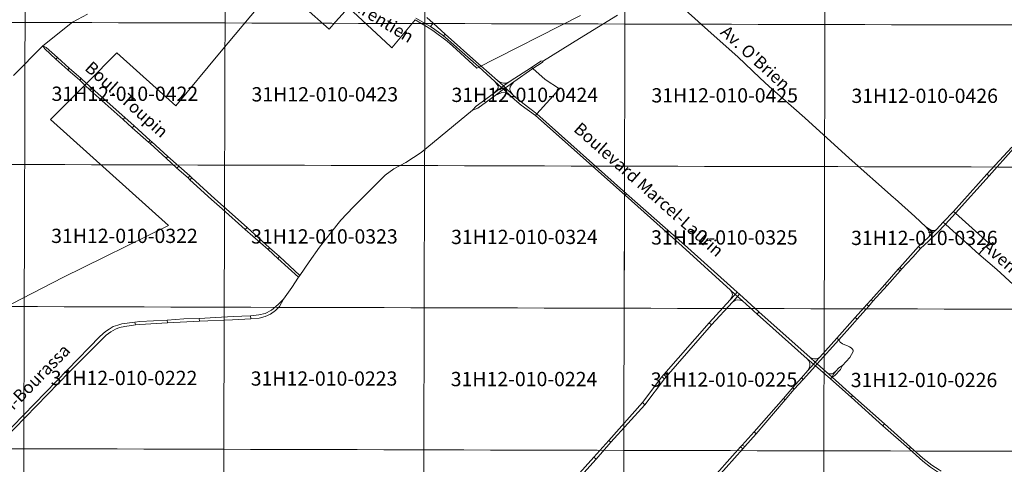
# Model space of a CAD drawing. Units: metres. Extents: x 265961 to 307720, y 5027324 to 5064319.
# Drawn here: x 286221 to 291030, y 5040654 to 5042828 of the extents above; entities that cross this region are included whole.
import ezdxf
from ezdxf.enums import TextEntityAlignment as Align

# ---------------------------------------------------------------- set-up
doc = ezdxf.new("R2010")
doc.units = ezdxf.units.M
doc.header["$MEASUREMENT"] = 0
doc.layers.add('Level 50', color=7, linetype='Continuous', lineweight=0)
doc.styles.add('Style-STANDARD', font='STANDARD.shx')
doc.styles.add('Style-WORKING', font='WORKING.shx')

msp = doc.modelspace()

# ---------------------------------------------------------------- linework, layer by layer
at = {"layer": 'Level 50', "color": 7, "linetype": 'Continuous', "lineweight": 0}
for p, q in [((289598.063, 5042761), (289359.241, 5042978.283)), ((286552.895, 5042854.296), (286478.903, 5042815.048)), ((288226.717, 5042794.234), (288155.99, 5042835.138)), ((288239.841, 5042810.703), (288209.403, 5042838.823)), ((289140.813, 5042849.5), (288954.219, 5042736)), ((286478.903, 5042815.048), (286334.478, 5042700.373)), ((288239.841, 5042810.703), (288226.717, 5042794.234)), ((288298.871, 5042757.637), (288239.841, 5042810.703)), ((288298.871, 5042757.637), (288290.812, 5042748.263)), ((288463.267, 5042610.455), (288298.871, 5042757.637)), ((288954.219, 5042736), (288779.156, 5042626.5)), ((289728.719, 5042646), (289598.063, 5042761)), ((286334.478, 5042700.373), (286190.206, 5042555.274)), ((286398.345, 5042635.207), (286405.402, 5042642.341)), ((286455.702, 5042582.5), (286398.345, 5042635.207)), ((286462.741, 5042589.963), (286405.402, 5042642.341)), ((289835.688, 5042543), (289728.719, 5042646)), ((286455.702, 5042582.5), (286462.741, 5042589.963)), ((286514.192, 5042531.751), (286455.702, 5042582.5)), ((286521.552, 5042539.396), (286462.741, 5042589.963)), ((288541.571, 5042525.158), (288464.126, 5042596.788)), ((288554.51, 5042529.943), (288473.863, 5042601.714)), ((288720.492, 5042594.682), (288616.938, 5042527.5)), ((288727.265, 5042588.32), (288634.247, 5042524.11)), ((288727.265, 5042588.32), (288720.492, 5042594.682)), ((286521.552, 5042539.396), (286514.192, 5042531.751)), ((286547.835, 5042516.102), (286521.552, 5042539.396)), ((289880.688, 5042501), (289835.688, 5042543)), ((286539.74, 5042508.003), (286514.192, 5042531.751)), ((286565.817, 5042483.658), (286574.469, 5042491.866)), ((286735.055, 5042349.31), (286574.469, 5042491.866)), ((288573.691, 5042496.24), (288532.741, 5042465.76)), ((288573.691, 5042496.24), (288541.571, 5042525.158)), ((288584.03, 5042487.422), (288542.958, 5042457.725)), ((288584.132, 5042504.118), (288554.51, 5042529.943)), ((288584.132, 5042504.118), (288573.691, 5042496.24)), ((288584.03, 5042487.422), (288573.691, 5042496.24)), ((288594.156, 5042494.78), (288584.03, 5042487.422)), ((288623.004, 5042451.1), (288584.03, 5042487.422)), ((288616.938, 5042527.5), (288584.132, 5042504.118)), ((288594.156, 5042494.78), (288584.132, 5042504.118)), ((288634.247, 5042524.11), (288594.156, 5042494.78)), ((288629.523, 5042459.985), (288594.156, 5042494.78)), ((288858.094, 5042489.5), (288747.393, 5042367.433)), ((290056, 5042347.5), (289880.688, 5042501)), ((286726.428, 5042339.823), (286565.817, 5042483.658)), ((286726.428, 5042339.823), (286735.055, 5042349.31)), ((286779.69, 5042309.395), (286735.055, 5042349.31)), ((288747.393, 5042367.433), (288739.884, 5042358.91)), ((289177.855, 5041969.518), (288739.884, 5042358.91)), ((289184.802, 5041976.903), (288747.393, 5042367.433)), ((290272.5, 5042150), (290056, 5042347.5)), ((286770.756, 5042299.482), (286726.428, 5042339.823)), ((286770.756, 5042299.482), (286779.69, 5042309.395)), ((286850.793, 5042228.924), (286770.756, 5042299.482)), ((286858.768, 5042237.426), (286779.69, 5042309.395)), ((286850.793, 5042228.924), (286858.768, 5042237.426)), ((286858.086, 5042222.038), (286850.793, 5042228.924)), ((286858.086, 5042222.038), (286865.905, 5042230.367)), ((286936.488, 5042150.363), (286858.086, 5042222.038)), ((286865.905, 5042230.367), (286858.768, 5042237.426)), ((286944.837, 5042159.627), (286865.905, 5042230.367)), ((291065.61, 5042205.293), (290944.635, 5042073.134)), ((291074.153, 5042197.473), (290954.858, 5042063.775)), ((286944.837, 5042159.627), (286936.488, 5042150.363)), ((286988.957, 5042102.687), (286936.488, 5042150.363)), ((286997.635, 5042111.969), (286944.837, 5042159.627)), ((290488.406, 5041958.5), (290272.5, 5042150)), ((286988.957, 5042102.687), (286997.635, 5042111.969)), ((287043.127, 5042054.571), (286988.957, 5042102.687)), ((287051.822, 5042063.786), (286997.635, 5042111.969)), ((287051.822, 5042063.786), (287043.127, 5042054.571)), ((287052.708, 5042045.624), (287043.127, 5042054.571)), ((287061.583, 5042054.952), (287051.822, 5042063.786)), ((287061.583, 5042054.952), (287052.708, 5042045.624)), ((287174.586, 5041952.306), (287061.583, 5042054.952)), ((290944.635, 5042073.134), (290781.027, 5041890.19)), ((290954.858, 5042063.775), (290790.806, 5041881.752)), ((290954.858, 5042063.775), (290944.635, 5042073.134)), ((287157.844, 5041948.976), (287052.708, 5042045.624)), ((289184.802, 5041976.903), (289177.855, 5041969.518)), ((290496.188, 5041952.5), (290488.406, 5041958.5)), ((290592.541, 5041865.309), (290496.188, 5041952.5)), ((290646.134, 5041815.886), (290592.541, 5041865.309)), ((290781.027, 5041890.19), (290731.712, 5041837.888)), ((290790.806, 5041881.752), (290742.701, 5041828.204)), ((290790.806, 5041881.752), (290781.027, 5041890.19)), ((290790.806, 5041881.752), (290953.375, 5041735)), ((290681.847, 5041786.851), (290646.134, 5041815.886)), ((290731.712, 5041837.888), (290697.982, 5041802.874)), ((290742.701, 5041828.204), (290700.826, 5041783.96)), ((290742.701, 5041828.204), (290731.712, 5041837.888)), ((287322.96, 5041802.318), (287331.323, 5041811.32)), ((287433.975, 5041703.818), (287322.96, 5041802.318)), ((287441.47, 5041712.828), (287331.323, 5041811.32)), ((287738.188, 5041784.5), (287685.75, 5041715)), ((290661.174, 5041767.016), (290610.831, 5041718.6)), ((290700.826, 5041783.96), (290659.301, 5041744.357)), ((290681.847, 5041786.851), (290661.174, 5041767.016)), ((290697.982, 5041802.874), (290681.847, 5041786.851)), ((290610.831, 5041718.6), (290518.825, 5041616.772)), ((290620.84, 5041708.888), (290610.831, 5041718.6)), ((290659.301, 5041744.357), (290620.84, 5041708.888)), ((290905.031, 5041681), (290816.796, 5041760.828)), ((290953.375, 5041735), (290905.031, 5041681)), ((287433.975, 5041703.818), (287441.47, 5041712.828)), ((287482.126, 5041660.351), (287433.975, 5041703.818)), ((287490.19, 5041669.472), (287441.47, 5041712.828)), ((287482.126, 5041660.351), (287490.19, 5041669.472)), ((287589.238, 5041577.876), (287490.19, 5041669.472)), ((287685.75, 5041715), (287635.188, 5041644)), ((290620.84, 5041708.888), (290582.344, 5041667)), ((287583.002, 5041568.356), (287482.126, 5041660.351)), ((287635.188, 5041644), (287589.238, 5041577.876)), ((290582.344, 5041667), (290528.003, 5041608.371)), ((287589.238, 5041577.876), (287583.002, 5041568.356)), ((290511.015, 5041608.341), (290446.328, 5041533.569)), ((290520.734, 5041599.628), (290456.981, 5041528.582)), ((290518.825, 5041616.772), (290511.015, 5041608.341)), ((290520.734, 5041599.628), (290511.015, 5041608.341)), ((290528.003, 5041608.371), (290518.825, 5041616.772)), ((290528.003, 5041608.371), (290520.734, 5041599.628)), ((290446.328, 5041533.569), (290379.658, 5041458.904)), ((290456.981, 5041528.582), (290388.128, 5041451.286)), ((290456.981, 5041528.582), (290446.328, 5041533.569)), ((289715.373, 5041485.202), (289690.965, 5041458.032)), ((289715.373, 5041485.202), (289692.055, 5041506.28)), ((289724.746, 5041496.258), (289715.373, 5041485.202)), ((289726.708, 5041474.829), (289715.373, 5041485.202)), ((289736.216, 5041485.921), (289724.746, 5041496.258)), ((289736.216, 5041485.921), (289726.708, 5041474.829)), ((289831.561, 5041398.949), (289736.216, 5041485.921)), ((289690.965, 5041458.032), (289588.898, 5041345.651)), ((289701.545, 5041447.486), (289599.917, 5041336.03)), ((289726.708, 5041474.829), (289701.545, 5041447.486)), ((289750.814, 5041453.812), (289726.708, 5041474.829)), ((289823.296, 5041388.735), (289750.814, 5041453.812)), ((290358.205, 5041435.606), (290301.902, 5041372.083)), ((290367.402, 5041427.69), (290338.063, 5041394.5)), ((290379.658, 5041458.904), (290358.205, 5041435.606)), ((290367.402, 5041427.69), (290358.205, 5041435.606)), ((290388.128, 5041451.286), (290367.402, 5041427.69)), ((290388.128, 5041451.286), (290379.658, 5041458.904)), ((287348.928, 5041380.126), (287263.688, 5041376.5)), ((287349.525, 5041365.541), (287348.928, 5041380.126)), ((289823.296, 5041388.735), (289831.561, 5041398.949)), ((290067.125, 5041170.5), (289823.296, 5041388.735)), ((290081.219, 5041176), (289831.561, 5041398.949)), ((290338.063, 5041394.5), (290311.107, 5041363.992)), ((286807.781, 5041352), (286783.409, 5041349.597)), ((286785.933, 5041335.82), (286783.409, 5041349.597)), ((286941.663, 5041358.583), (286807.781, 5041352)), ((287022.313, 5041365), (286941.663, 5041358.583)), ((286942.984, 5041345.842), (286941.663, 5041358.583)), ((287098.748, 5041354.606), (286942.984, 5041345.842)), ((287097.443, 5041367.019), (287022.313, 5041365)), ((287179, 5041372), (287097.443, 5041367.019)), ((287098.748, 5041354.606), (287097.443, 5041367.019)), ((287260.669, 5041361.243), (287098.748, 5041354.606)), ((287263.688, 5041376.5), (287179, 5041372)), ((287349.525, 5041365.541), (287260.669, 5041361.243)), ((289588.898, 5041345.651), (289366.665, 5041093.71)), ((289599.917, 5041336.03), (289378.991, 5041081.782)), ((289599.917, 5041336.03), (289588.898, 5041345.651)), ((290301.902, 5041372.083), (290212.265, 5041271.021)), ((290288.094, 5041337.5), (290221.7, 5041262.783)), ((290311.107, 5041363.992), (290288.094, 5041337.5)), ((290311.107, 5041363.992), (290301.902, 5041372.083)), ((290221.7, 5041262.783), (290115.34, 5041145.031)), ((290212.265, 5041271.021), (290128.938, 5041178)), ((290221.7, 5041262.783), (290212.265, 5041271.021)), ((290098.584, 5041144.294), (290067.125, 5041170.5)), ((290098.584, 5041144.294), (290070.809, 5041112.53)), ((290106.505, 5041152.923), (290081.219, 5041176)), ((290106.505, 5041152.923), (290098.584, 5041144.294)), ((290107.482, 5041136.447), (290098.584, 5041144.294)), ((290128.938, 5041178), (290106.505, 5041152.923)), ((290115.34, 5041145.031), (290106.505, 5041152.923)), ((290115.34, 5041145.031), (290107.482, 5041136.447)), ((290161.417, 5041104.431), (290115.34, 5041145.031)), ((290275.387, 5041176.79), (290239.908, 5041137.595)), ((286453.868, 5041115.775), (286131.762, 5040783.493)), ((286464.598, 5041105.664), (286142.478, 5040773.683)), ((286464.598, 5041105.664), (286453.868, 5041115.775)), ((289366.665, 5041093.71), (289357.499, 5041082.522)), ((289378.991, 5041081.782), (289366.665, 5041093.71)), ((290070.809, 5041112.53), (290039.496, 5041077.267)), ((290107.482, 5041136.447), (290048.084, 5041069.407)), ((290180.438, 5041071.648), (290107.482, 5041136.447)), ((290188.221, 5041080.694), (290161.417, 5041104.431)), ((289357.499, 5041082.522), (289262.648, 5040956.239)), ((289370.896, 5041071.764), (289273.405, 5040945.806)), ((289370.896, 5041071.764), (289357.499, 5041082.522)), ((289378.991, 5041081.782), (289370.896, 5041071.764)), ((290039.496, 5041077.267), (289996.74, 5041030.151)), ((290048.084, 5041069.407), (290004.035, 5041021.642)), ((290048.084, 5041069.407), (290039.496, 5041077.267)), ((290188.221, 5041080.694), (290180.438, 5041071.648)), ((290281.082, 5040982.717), (290180.438, 5041071.648)), ((290288.736, 5040991.133), (290188.221, 5041080.694)), ((289996.74, 5041030.151), (289951.578, 5040976.376)), ((290004.035, 5041021.642), (289959.307, 5040969.58)), ((289262.648, 5040956.239), (289098.001, 5040771.485)), ((289273.405, 5040945.806), (289262.648, 5040956.239)), ((289951.578, 5040976.376), (289807.691, 5040812.483)), ((289959.307, 5040969.58), (289817.886, 5040802.593)), ((289959.307, 5040969.58), (289951.578, 5040976.376)), ((290288.736, 5040991.133), (290281.082, 5040982.717)), ((290436.928, 5040843.291), (290281.082, 5040982.717)), ((290445.001, 5040851.867), (290288.736, 5040991.133)), ((289273.405, 5040945.806), (289108.519, 5040761.858)), ((290445.001, 5040851.867), (290436.928, 5040843.291)), ((290572.206, 5040738.195), (290445.001, 5040851.867)), ((289807.691, 5040812.483), (289749.368, 5040748.467)), ((289817.886, 5040802.593), (289763.226, 5040741.358)), ((289817.886, 5040802.593), (289807.691, 5040812.483)), ((290565.017, 5040730.584), (290436.928, 5040843.291)), ((289098.001, 5040771.485), (289024.421, 5040689.394)), ((289108.519, 5040761.858), (289035.904, 5040679.06)), ((289108.519, 5040761.858), (289098.001, 5040771.485)), ((289741.186, 5040739.224), (289574.244, 5040550.268)), ((289752.392, 5040729.523), (289584.161, 5040541.549)), ((289749.368, 5040748.467), (289741.186, 5040739.224)), ((289752.392, 5040729.523), (289741.186, 5040739.224)), ((289763.226, 5040741.358), (289749.368, 5040748.467)), ((289763.226, 5040741.358), (289752.392, 5040729.523)), ((290572.206, 5040738.195), (290565.017, 5040730.584)), ((289024.421, 5040689.394), (288818.458, 5040460.971)), ((289035.904, 5040679.06), (288829.266, 5040451.121)), ((289035.904, 5040679.06), (289024.421, 5040689.394))]:
    msp.add_line(p, q, dxfattribs=at)
at = {"layer": 'Level 50', "color": 7, "linetype": 'Continuous', "lineweight": 0, "flags": 128}
for points in [[(286247.533, 5042814.363), (286182.437, 5042814.556), (286052.244, 5042814.943), (285922.051, 5042815.334), (285791.858, 5042815.727), (285661.665, 5042816.123), (285531.473, 5042816.521), (285401.28, 5042816.923), (285271.087, 5042817.327), (285271.664, 5043002.545), (285272.24, 5043187.763), (285272.817, 5043372.981), (285273.25, 5043511.895), (285403.429, 5043511.491), (285533.606, 5043511.09), (285663.785, 5043510.691), (285793.963, 5043510.296), (285924.142, 5043509.902), (286054.32, 5043509.512), (286184.498, 5043509.124), (286249.587, 5043508.931), (286249.177, 5043370.017), (286248.081, 5042999.581), (286247.533, 5042814.363)], [(287223.979, 5042811.55), (287093.785, 5042811.917), (286963.593, 5042812.286), (286833.4, 5042812.657), (286703.207, 5042813.031), (286573.015, 5042813.408), (286442.822, 5042813.788), (286312.629, 5042814.17), (286247.533, 5042814.363), (286248.629, 5043184.799), (286249.177, 5043370.017), (286249.587, 5043508.931), (286314.677, 5043508.739), (286444.854, 5043508.357), (286575.033, 5043507.977), (286705.212, 5043507.6), (286835.39, 5043507.226), (286965.568, 5043506.854), (287095.746, 5043506.485), (287225.925, 5043506.119), (287225.535, 5043367.205), (287225.017, 5043181.987), (287224.497, 5042996.769), (287223.979, 5042811.55)], [(289176.87, 5042806.382), (289046.677, 5042806.708), (288916.484, 5042807.036), (288786.292, 5042807.367), (288656.099, 5042807.701), (288525.906, 5042808.038), (288395.713, 5042808.376), (288265.521, 5042808.718), (288200.424, 5042808.89), (288200.914, 5042994.108), (288201.404, 5043179.327), (288201.895, 5043364.545), (288202.262, 5043503.459), (288267.352, 5043503.287), (288397.53, 5043502.945), (288527.708, 5043502.606), (288657.886, 5043502.27), (288788.064, 5043501.936), (288918.243, 5043501.605), (289048.421, 5043501.276), (289178.6, 5043500.951), (289178.253, 5043362.037), (289177.331, 5042991.601), (289176.87, 5042806.382)], [(290153.315, 5042804.026), (290088.219, 5042804.178), (289958.026, 5042804.485), (289827.833, 5042804.794), (289697.641, 5042805.107), (289567.448, 5042805.421), (289437.255, 5042805.739), (289307.062, 5042806.059), (289176.87, 5042806.382), (289177.331, 5042991.601), (289178.253, 5043362.037), (289178.6, 5043500.951), (289308.778, 5043500.628), (289438.956, 5043500.308), (289569.135, 5043499.99), (289699.313, 5043499.675), (289829.491, 5043499.363), (289959.669, 5043499.054), (290089.848, 5043498.747), (290154.937, 5043498.595), (290154.613, 5043359.681), (290154.18, 5043174.463), (290153.748, 5042989.244), (290153.315, 5042804.026)], [(287222.032, 5042116.983), (287091.825, 5042117.349), (286961.618, 5042117.718), (286831.411, 5042118.089), (286701.203, 5042118.463), (286570.996, 5042118.84), (286440.789, 5042119.22), (286310.582, 5042119.603), (286245.479, 5042119.795), (286245.89, 5042258.708), (286246.437, 5042443.926), (286246.985, 5042629.145), (286247.533, 5042814.363), (286312.629, 5042814.17), (286442.822, 5042813.788), (286573.015, 5042813.408), (286703.207, 5042813.031), (286833.4, 5042812.657), (286963.593, 5042812.286), (287093.785, 5042811.917), (287223.979, 5042811.55), (287223.459, 5042626.333), (287222.94, 5042441.114), (287222.422, 5042255.896), (287222.032, 5042116.983)], [(288198.586, 5042114.323), (288133.482, 5042114.495), (288003.275, 5042114.842), (287873.068, 5042115.192), (287742.86, 5042115.545), (287612.653, 5042115.9), (287482.446, 5042116.258), (287352.239, 5042116.619), (287222.032, 5042116.983), (287222.422, 5042255.896), (287222.94, 5042441.114), (287223.459, 5042626.333), (287223.979, 5042811.55), (287354.171, 5042811.187), (287484.364, 5042810.826), (287614.557, 5042810.468), (287744.749, 5042810.113), (287874.942, 5042809.76), (288005.135, 5042809.41), (288135.328, 5042809.063), (288200.424, 5042808.89), (288198.954, 5042253.236), (288198.586, 5042114.323)], [(289175.14, 5042111.814), (289044.933, 5042112.14), (288914.725, 5042112.468), (288784.518, 5042112.799), (288654.311, 5042113.133), (288524.104, 5042113.47), (288393.896, 5042113.809), (288263.689, 5042114.15), (288198.586, 5042114.323), (288198.954, 5042253.236), (288200.424, 5042808.89), (288265.521, 5042808.718), (288395.713, 5042808.376), (288525.906, 5042808.038), (288656.099, 5042807.701), (288786.292, 5042807.367), (288916.484, 5042807.036), (289046.677, 5042806.708), (289176.87, 5042806.382), (289176.408, 5042621.164), (289175.947, 5042435.946), (289175.485, 5042250.728), (289175.14, 5042111.814)], [(290151.693, 5042109.458), (290086.59, 5042109.611), (289956.382, 5042109.917), (289826.175, 5042110.227), (289695.968, 5042110.539), (289565.761, 5042110.854), (289435.554, 5042111.171), (289305.347, 5042111.492), (289175.14, 5042111.814), (289175.485, 5042250.728), (289175.947, 5042435.946), (289176.408, 5042621.164), (289176.87, 5042806.382), (289307.062, 5042806.059), (289437.255, 5042805.739), (289567.448, 5042805.421), (289697.641, 5042805.107), (289827.833, 5042804.794), (289958.026, 5042804.485), (290088.219, 5042804.178), (290153.315, 5042804.026), (290152.883, 5042618.808), (290152.45, 5042433.59), (290152.018, 5042248.372), (290151.693, 5042109.458)], [(287220.086, 5041422.416), (287089.864, 5041422.782), (286959.644, 5041423.151), (286829.422, 5041423.522), (286699.2, 5041423.896), (286568.979, 5041424.273), (286438.757, 5041424.653), (286308.535, 5041425.036), (286243.425, 5041425.228), (286243.698, 5041517.837), (286244.246, 5041703.055), (286244.794, 5041888.272), (286245.342, 5042073.49), (286245.479, 5042119.795), (286310.582, 5042119.603), (286440.789, 5042119.22), (286570.996, 5042118.84), (286701.203, 5042118.463), (286831.411, 5042118.089), (286961.618, 5042117.718), (287091.825, 5042117.349), (287222.032, 5042116.983), (287221.902, 5042070.678), (287221.384, 5041885.46), (287220.864, 5041700.242), (287220.346, 5041515.024), (287220.086, 5041422.416)], [(288196.748, 5041419.755), (288131.637, 5041419.928), (288001.416, 5041420.275), (287871.194, 5041420.625), (287740.973, 5041420.978), (287610.751, 5041421.333), (287480.529, 5041421.691), (287350.308, 5041422.052), (287220.086, 5041422.416), (287220.346, 5041515.024), (287220.864, 5041700.242), (287221.384, 5041885.46), (287221.902, 5042070.678), (287222.032, 5042116.983), (287352.239, 5042116.619), (287482.446, 5042116.258), (287612.653, 5042115.9), (287742.86, 5042115.545), (287873.068, 5042115.192), (288003.275, 5042114.842), (288133.482, 5042114.495), (288198.586, 5042114.323), (288198.463, 5042068.018), (288196.748, 5041419.755)], [(289173.41, 5041417.248), (289043.188, 5041417.573), (288912.967, 5041417.901), (288782.745, 5041418.232), (288652.523, 5041418.566), (288522.302, 5041418.902), (288392.081, 5041419.242), (288261.859, 5041419.583), (288196.748, 5041419.755), (288198.463, 5042068.018), (288198.586, 5042114.323), (288263.689, 5042114.15), (288393.896, 5042113.809), (288524.104, 5042113.47), (288654.311, 5042113.133), (288784.518, 5042112.799), (288914.725, 5042112.468), (289044.933, 5042112.14), (289175.14, 5042111.814), (289175.024, 5042065.51), (289174.102, 5041695.074), (289173.641, 5041509.856), (289173.41, 5041417.248)], [(290150.072, 5041414.891), (290084.961, 5041415.043), (289954.739, 5041415.35), (289824.518, 5041415.66), (289694.296, 5041415.972), (289564.075, 5041416.287), (289433.853, 5041416.604), (289303.631, 5041416.924), (289173.41, 5041417.248), (289173.641, 5041509.856), (289174.563, 5041880.292), (289175.024, 5042065.51), (289175.14, 5042111.814), (289305.347, 5042111.492), (289435.554, 5042111.171), (289565.761, 5042110.854), (289695.968, 5042110.539), (289826.175, 5042110.227), (289956.382, 5042109.917), (290086.59, 5042109.611), (290151.693, 5042109.458), (290151.585, 5042063.154), (290151.153, 5041877.936), (290150.72, 5041692.718), (290150.072, 5041414.891)], [(287218.141, 5040727.85), (287087.904, 5040728.215), (286957.669, 5040728.584), (286827.433, 5040728.956), (286697.196, 5040729.33), (286566.961, 5040729.708), (286436.725, 5040730.087), (286306.488, 5040730.469), (286241.37, 5040730.662), (286241.508, 5040776.966), (286242.056, 5040962.184), (286242.603, 5041147.401), (286243.15, 5041332.619), (286243.425, 5041425.228), (286308.535, 5041425.036), (286438.757, 5041424.653), (286568.979, 5041424.273), (286699.2, 5041423.896), (286829.422, 5041423.522), (286959.644, 5041423.151), (287089.864, 5041422.782), (287220.086, 5041422.416), (287219.827, 5041329.807), (287219.308, 5041144.589), (287218.789, 5040959.372), (287218.271, 5040774.154), (287218.141, 5040727.85)], [(288194.91, 5040725.189), (288129.792, 5040725.362), (287999.557, 5040725.709), (287869.32, 5040726.059), (287739.084, 5040726.412), (287608.849, 5040726.767), (287478.612, 5040727.125), (287348.377, 5040727.486), (287218.141, 5040727.85), (287218.271, 5040774.154), (287218.789, 5040959.372), (287219.308, 5041144.589), (287219.827, 5041329.807), (287220.086, 5041422.416), (287350.308, 5041422.052), (287480.529, 5041421.691), (287610.751, 5041421.333), (287740.973, 5041420.978), (287871.194, 5041420.625), (288001.416, 5041420.275), (288131.637, 5041419.928), (288196.748, 5041419.755), (288196.503, 5041327.146), (288196.013, 5041141.929), (288195.523, 5040956.711), (288195.033, 5040771.494), (288194.91, 5040725.189)], [(289171.68, 5040722.681), (289041.444, 5040723.007), (288911.208, 5040723.335), (288780.972, 5040723.666), (288650.736, 5040724), (288520.5, 5040724.336), (288390.264, 5040724.675), (288260.028, 5040725.017), (288194.91, 5040725.189), (288195.033, 5040771.494), (288195.523, 5040956.711), (288196.013, 5041141.929), (288196.503, 5041327.146), (288196.748, 5041419.755), (288261.859, 5041419.583), (288392.081, 5041419.242), (288522.302, 5041418.902), (288652.523, 5041418.566), (288782.745, 5041418.232), (288912.967, 5041417.901), (289043.188, 5041417.573), (289173.41, 5041417.248), (289173.179, 5041324.639), (289172.257, 5040954.203), (289171.795, 5040768.985), (289171.68, 5040722.681)], [(290148.45, 5040720.325), (290083.332, 5040720.477), (289953.096, 5040720.784), (289822.86, 5040721.093), (289692.624, 5040721.406), (289562.388, 5040721.72), (289432.152, 5040722.038), (289301.917, 5040722.358), (289171.68, 5040722.681), (289171.795, 5040768.985), (289172.257, 5040954.203), (289173.179, 5041324.639), (289173.41, 5041417.248), (289303.631, 5041416.924), (289433.853, 5041416.604), (289564.075, 5041416.287), (289694.296, 5041415.972), (289824.518, 5041415.66), (289954.739, 5041415.35), (290084.961, 5041415.043), (290150.072, 5041414.891), (290149.855, 5041322.282), (290149.423, 5041137.064), (290148.991, 5040951.847), (290148.558, 5040766.629), (290148.45, 5040720.325)], [(286239.317, 5040036.096), (286174.191, 5040036.289), (286043.941, 5040036.677), (285913.691, 5040037.067), (285783.44, 5040037.46), (285653.19, 5040037.856), (285522.939, 5040038.255), (285392.689, 5040038.656), (285262.439, 5040039.06), (285263.016, 5040224.278), (285264.168, 5040594.712), (285264.601, 5040733.626), (285394.837, 5040733.222), (285525.072, 5040732.82), (285655.309, 5040732.422), (285785.545, 5040732.026), (285915.78, 5040731.633), (286046.017, 5040731.242), (286176.253, 5040730.854), (286241.37, 5040730.662), (286240.96, 5040591.749), (286239.864, 5040221.313), (286239.317, 5040036.096)], [(287216.195, 5040033.284), (287085.944, 5040033.65), (286955.694, 5040034.019), (286825.443, 5040034.391), (286695.193, 5040034.765), (286564.943, 5040035.142), (286434.692, 5040035.521), (286304.442, 5040035.904), (286239.317, 5040036.096), (286239.864, 5040221.313), (286240.96, 5040591.749), (286241.37, 5040730.662), (286306.488, 5040730.469), (286436.725, 5040730.087), (286566.961, 5040729.708), (286697.196, 5040729.33), (286827.433, 5040728.956), (286957.669, 5040728.584), (287087.904, 5040728.215), (287218.141, 5040727.85), (287217.751, 5040588.936), (287217.232, 5040403.719), (287216.714, 5040218.501), (287216.195, 5040033.284)], [(289169.951, 5040028.116), (289039.701, 5040028.441), (288909.45, 5040028.77), (288779.2, 5040029.101), (288648.949, 5040029.434), (288518.699, 5040029.771), (288388.449, 5040030.11), (288258.198, 5040030.452), (288193.073, 5040030.624), (288193.563, 5040215.841), (288194.053, 5040401.059), (288194.543, 5040586.276), (288194.91, 5040725.189), (288260.028, 5040725.017), (288390.264, 5040724.675), (288520.5, 5040724.336), (288650.736, 5040724), (288780.972, 5040723.666), (288911.208, 5040723.335), (289041.444, 5040723.007), (289171.68, 5040722.681), (289171.334, 5040583.768), (289170.873, 5040398.55), (289169.951, 5040028.116)], [(290146.829, 5040025.759), (290081.704, 5040025.912), (289951.453, 5040026.218), (289821.203, 5040026.528), (289690.953, 5040026.84), (289560.702, 5040027.155), (289430.452, 5040027.472), (289300.201, 5040027.792), (289169.951, 5040028.116), (289170.873, 5040398.55), (289171.334, 5040583.768), (289171.68, 5040722.681), (289301.917, 5040722.358), (289432.152, 5040722.038), (289562.388, 5040721.72), (289692.624, 5040721.406), (289822.86, 5040721.093), (289953.096, 5040720.784), (290083.332, 5040720.477), (290148.45, 5040720.325), (290148.126, 5040581.412), (290147.693, 5040396.194), (290147.261, 5040210.977), (290146.829, 5040025.759)]]:
    msp.add_lwpolyline(points, close=True, dxfattribs=at)
for points in [[(291129.761, 5042801.822), (290999.568, 5042802.107), (290869.375, 5042802.395), (290739.183, 5042802.686), (290608.99, 5042802.979), (290478.797, 5042803.274), (290348.604, 5042803.573), (290218.412, 5042803.875), (290153.315, 5042804.026), (290153.748, 5042989.244), (290154.18, 5043174.463), (290154.613, 5043359.681), (290154.937, 5043498.595), (290220.026, 5043498.443), (290350.205, 5043498.142), (290480.383, 5043497.843), (290610.561, 5043497.547), (290740.74, 5043497.254), (290870.918, 5043496.963), (291001.096, 5043496.676), (291131.274, 5043496.391)], [(288200.914, 5042994.108), (288200.424, 5042808.89), (288200.424, 5042808.89), (288135.328, 5042809.063), (288005.135, 5042809.41), (287874.942, 5042809.76), (287744.749, 5042810.113), (287614.557, 5042810.468), (287484.364, 5042810.826), (287354.171, 5042811.187), (287223.979, 5042811.55), (287224.497, 5042996.769)], [(287481.883, 5043004.76), (287732.083, 5042781.66), (287763.883, 5042817.46), (287826.283, 5042887.26), (288032.383, 5042696.76), (288039.283, 5042690.56), (288152.483, 5042826.86), (288207.783, 5042795.06), (288238.983, 5042774.66), (288308.483, 5042722.26), (288334.083, 5042700.56), (288452.983, 5042590.96), (288959.183, 5042848.56)], [(288959.183, 5042848.56), (288452.983, 5042590.96), (288334.083, 5042700.56), (288308.483, 5042722.26), (288238.983, 5042774.66), (288207.783, 5042795.06), (288152.483, 5042826.86), (288039.283, 5042690.56), (288032.383, 5042696.76), (287826.283, 5042887.26), (287763.883, 5042817.46), (287732.083, 5042781.66), (287481.883, 5043004.76)], [(286032.383, 5041362.86), (286431.383, 5041567.66), (286947.683, 5041821.86), (286371.183, 5042339.26), (286552.983, 5042521.26), (286694.883, 5042665.66), (286983.383, 5042406.76), (287196.383, 5042663.96), (287392.283, 5042897.56)], [(287392.283, 5042897.56), (287196.383, 5042663.96), (286983.383, 5042406.76), (286694.883, 5042665.66), (286552.983, 5042521.26), (286371.183, 5042339.26), (286947.683, 5041821.86), (286431.383, 5041567.66), (286032.383, 5041362.86)], [(286182.437, 5042814.556), (286247.533, 5042814.363), (286246.985, 5042629.145), (286246.437, 5042443.926), (286245.89, 5042258.708), (286245.479, 5042119.795), (286245.479, 5042119.795), (286180.375, 5042119.988)], [(288290.812, 5042748.263), (288248.405, 5042780.439), (288226.717, 5042794.234)], [(291128.247, 5042107.254), (290998.04, 5042107.539), (290867.833, 5042107.827), (290737.625, 5042108.118), (290607.418, 5042108.411), (290477.211, 5042108.707), (290347.004, 5042109.005), (290216.797, 5042109.307), (290151.693, 5042109.458), (290152.018, 5042248.372), (290152.45, 5042433.59), (290152.883, 5042618.808), (290153.315, 5042804.026), (290218.412, 5042803.875), (290348.604, 5042803.573), (290478.797, 5042803.274), (290608.99, 5042802.979), (290739.183, 5042802.686), (290869.375, 5042802.395), (290999.568, 5042802.107), (291129.761, 5042801.822)], [(288464.126, 5042596.788), (288300.574, 5042739.972), (288290.812, 5042748.263)], [(286398.345, 5042635.207), (286344.384, 5042684.541), (286334.478, 5042700.373)], [(286405.402, 5042642.341), (286351.103, 5042691.823), (286334.478, 5042700.373)], [(288473.863, 5042601.714), (288473.32, 5042602.197), (288463.267, 5042610.455)], [(288779.156, 5042626.5), (288766.328, 5042624.376), (288720.492, 5042594.682)], [(288779.156, 5042626.5), (288772.506, 5042618.012), (288727.265, 5042588.32)], [(288858.094, 5042489.5), (288787.25, 5042535.5), (288727.265, 5042588.32)], [(286539.74, 5042508.003), (286539.749, 5042507.994), (286565.817, 5042483.658)], [(286574.469, 5042491.866), (286547.907, 5042516.039), (286547.835, 5042516.102)], [(288541.571, 5042525.158), (288557.049, 5042505.017), (288557.009, 5042492.624), (288553.226, 5042484.786), (288532.741, 5042465.76)], [(288616.938, 5042527.5), (288603.883, 5042521.071), (288595.179, 5042517.738), (288583.297, 5042517.637), (288566.575, 5042522.128), (288554.51, 5042529.943)], [(288629.523, 5042459.985), (288618.198, 5042475.842), (288614.5, 5042487), (288616.219, 5042501.5), (288634.247, 5042524.11)], [(288532.741, 5042465.76), (288449.811, 5042404.452), (288433.188, 5042385)], [(288542.958, 5042457.725), (288459.126, 5042395.926), (288433.188, 5042385)], [(288623.004, 5042451.1), (288604.555, 5042464.114), (288591.531, 5042470.5), (288575.25, 5042471.5), (288542.958, 5042457.725)], [(288739.884, 5042358.91), (288669.842, 5042410.325), (288638.118, 5042437.265), (288623.004, 5042451.1)], [(288747.393, 5042367.433), (288685.188, 5042414.035), (288645.134, 5042446.341), (288629.523, 5042459.985)], [(288433.188, 5042385), (288182.375, 5042179), (288106.531, 5042130), (288047.781, 5042098.5), (288006.094, 5042067), (287849.773, 5041911.365)], [(286180.375, 5042119.988), (286245.479, 5042119.795), (286245.342, 5042073.49), (286244.794, 5041888.272), (286244.246, 5041703.055), (286243.698, 5041517.837), (286243.425, 5041425.228), (286243.425, 5041425.228), (286178.313, 5041425.421)], [(291126.733, 5041412.687), (290996.512, 5041412.972), (290866.291, 5041413.26), (290736.069, 5041413.55), (290605.847, 5041413.844), (290475.625, 5041414.14), (290345.404, 5041414.438), (290215.183, 5041414.74), (290150.072, 5041414.891), (290150.72, 5041692.718), (290151.153, 5041877.936), (290151.585, 5042063.154), (290151.693, 5042109.458), (290216.797, 5042109.307), (290347.004, 5042109.005), (290477.211, 5042108.707), (290607.418, 5042108.411), (290737.625, 5042108.118), (290867.833, 5042107.827), (290998.04, 5042107.539), (291128.247, 5042107.254)], [(289692.055, 5041506.28), (289455.662, 5041720.706), (289177.855, 5041969.518)], [(289724.746, 5041496.258), (289468.504, 5041727.678), (289184.802, 5041976.903)], [(287322.96, 5041802.318), (287209.969, 5041902.5), (287157.844, 5041948.976)], [(287331.323, 5041811.32), (287215.656, 5041914), (287174.586, 5041952.306)], [(287849.773, 5041911.365), (287789.375, 5041848.5), (287738.188, 5041784.5)], [(290697.982, 5041802.874), (290688.301, 5041797.449), (290680.766, 5041796.831), (290673.296, 5041799.086), (290663.871, 5041804.415), (290646.134, 5041815.886)], [(290661.174, 5041767.016), (290666.328, 5041779.254), (290665.575, 5041785.443), (290662.72, 5041791.539), (290660.515, 5041795.94), (290655.764, 5041803.771), (290646.134, 5041815.886)], [(290816.796, 5041760.828), (290780.523, 5041794.032), (290742.701, 5041828.204)], [(291073.469, 5041533.5), (290992.5, 5041607), (290905.031, 5041681)], [(287583.002, 5041568.356), (287549.906, 5041519), (287508.844, 5041461)], [(289690.965, 5041458.032), (289698.346, 5041471.502), (289701.469, 5041484.673), (289698.923, 5041496.47), (289692.055, 5041506.28)], [(287508.844, 5041461), (287482.938, 5041435), (287450.688, 5041408.5), (287420.375, 5041392), (287388.781, 5041384.5), (287348.928, 5041380.126)], [(287508.844, 5041461), (287489.25, 5041426.5), (287469.656, 5041406), (287445.656, 5041389), (287419.75, 5041376.5), (287391.313, 5041369), (287349.525, 5041365.541)], [(289750.814, 5041453.812), (289737.959, 5041457.402), (289726.1, 5041458.791), (289716.321, 5041456.338), (289708.962, 5041452.532), (289701.545, 5041447.486)], [(286178.313, 5041425.421), (286243.425, 5041425.228), (286243.15, 5041332.619), (286242.603, 5041147.401), (286242.056, 5040962.184), (286241.508, 5040776.966), (286241.37, 5040730.662), (286241.37, 5040730.662), (286176.253, 5040730.854)], [(291125.22, 5040718.121), (290994.984, 5040718.406), (290864.748, 5040718.694), (290734.512, 5040718.984), (290604.276, 5040719.277), (290474.04, 5040719.573), (290343.804, 5040719.872), (290213.568, 5040720.173), (290148.45, 5040720.325), (290148.558, 5040766.629), (290148.991, 5040951.847), (290149.423, 5041137.064), (290149.855, 5041322.282), (290150.072, 5041414.891), (290215.183, 5041414.74), (290345.404, 5041414.438), (290475.625, 5041414.14), (290605.847, 5041413.844), (290736.069, 5041413.55), (290866.291, 5041413.26), (290996.512, 5041412.972), (291126.733, 5041412.687)], [(286783.409, 5041349.597), (286720.383, 5041340.271), (286700.607, 5041335.305), (286678.227, 5041327.482), (286657.637, 5041315.344), (286640.513, 5041303.619), (286612.609, 5041278.923), (286453.868, 5041115.775)], [(286785.933, 5041335.82), (286734.714, 5041328.637), (286708.808, 5041322.921), (286689.341, 5041315.18), (286666.682, 5041302.511), (286644.091, 5041285.411), (286619.25, 5041262), (286464.598, 5041105.664)], [(286942.984, 5041345.842), (286807.665, 5041338.455), (286785.933, 5041335.82)], [(290275.387, 5041176.79), (290291.265, 5041205.202), (290290.963, 5041212.021), (290286.989, 5041218.678), (290281.768, 5041223.792), (290274.177, 5041229.064), (290263.485, 5041233.148), (290250.117, 5041238.34), (290239.875, 5041243), (290227.431, 5041252.232), (290221.7, 5041262.783)], [(290070.809, 5041112.53), (290077.747, 5041127.837), (290080.07, 5041136.799), (290079.936, 5041146.82), (290078.477, 5041153.439), (290074.687, 5041160.036), (290067.125, 5041170.5)], [(290128.938, 5041178), (290119.179, 5041171.553), (290111.666, 5041169.202), (290102.566, 5041169.345), (290093.7, 5041171.209), (290081.219, 5041176)], [(290206.495, 5041109.386), (290197.554, 5041101.799), (290187.98, 5041096.688), (290176.304, 5041096.695), (290167.315, 5041100.731), (290161.417, 5041104.431)], [(290239.908, 5041137.595), (290229.293, 5041118.363), (290201.244, 5041087.939), (290188.221, 5041080.694)], [(290206.495, 5041109.386), (290194.435, 5041093.373), (290188.221, 5041080.694)], [(290239.908, 5041137.595), (290221.836, 5041125.49), (290206.495, 5041109.386)], [(290004.035, 5041021.642), (290000.345, 5041025.193), (289996.74, 5041030.151)], [(287217.751, 5040588.936), (287218.141, 5040727.85), (287348.377, 5040727.486), (287478.612, 5040727.125), (287608.849, 5040726.767), (287739.084, 5040726.412), (287869.32, 5040726.059), (287999.557, 5040725.709), (288129.792, 5040725.362), (288194.91, 5040725.189), (288194.543, 5040586.276)], [(291123.707, 5040023.555), (290993.457, 5040023.84), (290863.206, 5040024.128), (290732.956, 5040024.418), (290602.706, 5040024.712), (290472.455, 5040025.008), (290342.205, 5040025.306), (290211.954, 5040025.608), (290146.829, 5040025.759), (290147.261, 5040210.977), (290147.693, 5040396.194), (290148.126, 5040581.412), (290148.45, 5040720.325), (290213.568, 5040720.173), (290343.804, 5040719.872), (290474.04, 5040719.573), (290604.276, 5040719.277), (290734.512, 5040718.984), (290864.748, 5040718.694), (290994.984, 5040718.406), (291125.22, 5040718.121)], [(290712.556, 5040611.439), (290669.178, 5040640.447), (290631.726, 5040670.295), (290565.017, 5040730.584)], [(290721.048, 5040621.018), (290711.102, 5040627.239), (290675.469, 5040650.5), (290631.25, 5040684), (290572.206, 5040738.195)]]:
    msp.add_lwpolyline(points, dxfattribs=at)

# ---------------------------------------------------------------- texts
at = {"layer": 'Level 50', "color": 7, "linetype": 'Continuous', "lineweight": 0, "style": 'Style-STANDARD'}
for s, rotation, p in [('Boul.Laurentien', 328.881689, (287873.794, 5042896.373)), ("Av. O'Brien", 317.72715, (289814.372, 5042641.299)), ('Boul.  Toupin', 318.068714, (286743.437, 5042438.056)), ('Boulevard Marcel-Laurin', 318.500072, (289293.55, 5041997.63)), ('Avenue  Sainte-Croix', 318.630203, (291233.952, 5041472.023)), ('Boulevard  Henri-Bourassa', 45.705883, (286094.571, 5040861.365))]:
    msp.add_text(s, height=60, rotation=rotation, dxfattribs=at).set_placement(p, align=Align.MIDDLE_CENTER)
at = {"layer": 'Level 50', "color": 7, "linetype": 'Continuous', "lineweight": 0, "style": 'Style-WORKING'}
for s, height, p in [('31H12-010-0422', 69.737, (286734.691, 5042465.672)), ('31H12-010-0423', 69.722, (287711.191, 5042462.937)), ('31H12-010-0424', 69.707, (288687.69, 5042460.352)), ('31H12-010-0425', 69.692, (289664.189, 5042457.92)), ('31H12-010-0426', 69.677, (290640.688, 5042455.639)), ('31H12-010-0322', 69.737, (286732.695, 5041771.104)), ('31H12-010-0323', 69.722, (287709.302, 5041768.369)), ('31H12-010-0324', 69.707, (288685.91, 5041765.784)), ('31H12-010-0325', 69.692, (289662.518, 5041763.353)), ('31H12-010-0326', 69.677, (290639.125, 5041761.072)), ('31H12-010-0222', 69.737, (286730.695, 5041076.538)), ('31H12-010-0223', 69.722, (287707.41, 5041073.802)), ('31H12-010-0224', 69.707, (288684.126, 5041071.217)), ('31H12-010-0225', 69.692, (289660.842, 5041068.786)), ('31H12-010-0226', 69.677, (290637.558, 5041066.505))]:
    msp.add_text(s, height=height, dxfattribs=at).set_placement(p, align=Align.MIDDLE_CENTER)

doc.saveas('drawing.dxf')
